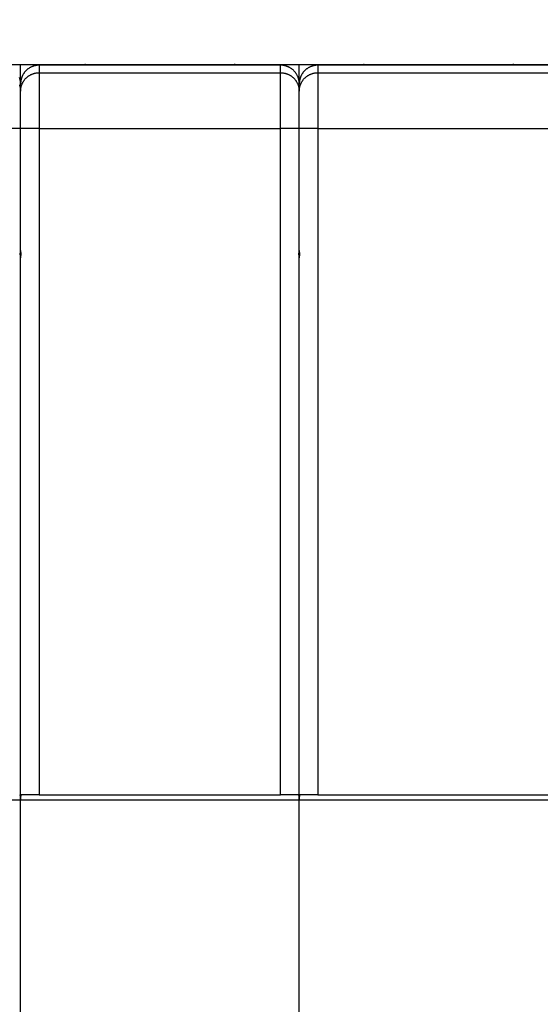
# Model space of a CAD drawing. Extents: x 119 to 1189, y 0 to 652.
# Drawn here: x 611 to 639, y 323 to 376 of the extents above; entities that cross this region are included whole.
import ezdxf

# ---------------------------------------------------------------- set-up
doc = ezdxf.new("R2010")
doc.units = 0
doc.layers.get('0').update_dxf_attribs({"linetype": 'CONTINUOUS'})
doc.layers.add('2', color=7, linetype='CONTINUOUS')
doc.layers.get('0').off()
doc.styles.get("Standard").update_dxf_attribs({"font": 'monotxt.shx'})
doc.dimstyles.new('DSTYLE1', dxfattribs={"dimtxt": 3, "dimasz": 3, "dimexe": 3, "dimexo": 0, "dimgap": 2, "dimtad": 1, "dimrnd": 0.1, "dimzin": 3, "dimcen": 0.09, "dimazin": 3, "dimtp": 1, "dimtm": 1, "dimtfac": 1, "dimtofl": 0, "dimtmove": 0, "dimatfit": 3})

# ---------------------------------------------------------------- blocks, each defined once
blk = doc.blocks.new('_AH1')
at = {"color": 0, "linetype": 'CONTINUOUS'}
for p, q in [((-1, 0.166667), (0, 0)), ((-1, 0.166667), (-1, -0.166667)), ((0, 0), (-1, -0.166667)), ((0, 0), (-1, 0))]:
    blk.add_line(p, q, dxfattribs=at)
blk = doc.blocks.new('*D4214')
at = {"layer": '2', "color": 1, "linetype": 'CONTINUOUS'}
for p, q in [((386.97343, 372.32058), (386.97343, 470.21955)), ((1116.4734, 289.08221), (1116.4734, 470.21955)), ((386.97343, 467.21955), (751.72343, 467.21955)), ((1116.4734, 467.21955), (751.72343, 467.21955))]:
    blk.add_line(p, q, dxfattribs=at)
at = {"layer": '2', "color": 1, "xscale": 3, "yscale": 3, "zscale": 3, "rotation": 180}
blk.add_blockref('_AH1', (386.97343, 467.21955), dxfattribs=at)
at = {"layer": '2', "color": 1, "xscale": 3, "yscale": 3, "zscale": 3}
blk.add_blockref('_AH1', (1116.4734, 467.21955), dxfattribs=at)
at = {"layer": '2', "color": 1, "linetype": 'CONTINUOUS'}
blk.add_text('729,5', height=3, rotation=360, dxfattribs=at).set_placement((744.22343, 469.22055))

msp = doc.modelspace()

# ---------------------------------------------------------------- linework, layer by layer
at = {"layer": '2', "color": 40, "linetype": 'CONTINUOUS'}
for p, q in [((609.97343, 373.32058), (610.97343, 373.32058)), ((610.97349, 373.32059), (610.97343, 373.32058)), ((610.97349, 372.28507), (610.97343, 373.32058)), ((610.97343, 373.32058), (611.97343, 373.32058)), ((611.97343, 373.32058), (614.47343, 373.32058)), ((614.47343, 373.32058), (622.47343, 373.32058)), ((622.47343, 373.32058), (624.97343, 373.32058)), ((624.97343, 373.32058), (625.97343, 373.32058)), ((625.97346, 373.32059), (625.97343, 373.32058)), ((625.97346, 372.28507), (625.97343, 373.32058)), ((625.97343, 373.32058), (626.97343, 373.32058)), ((626.97343, 373.32058), (629.47343, 373.32058)), ((629.47343, 373.32058), (637.47343, 373.32058)), ((637.47343, 373.32058), (639.97343, 373.32058)), ((610.97343, 371.88102), (610.97343, 372.28505)), ((625.97343, 371.88102), (625.97343, 372.28505)), ((610.97343, 369.88224), (610.97343, 371.88102)), ((625.97343, 369.88224), (625.97343, 371.88102)), ((610.97343, 363.32058), (610.97343, 369.88224)), ((625.97343, 363.32058), (625.97343, 369.88224)), ((610.97349, 363.32048), (610.97349, 362.92052)), ((625.97346, 363.32048), (625.97346, 362.92052)), ((610.97343, 344.11602), (610.97343, 362.92058)), ((625.97343, 344.11602), (625.97343, 362.92058)), ((610.97343, 333.72058), (610.97343, 344.11602)), ((625.97343, 333.72058), (625.97343, 344.11602)), ((611.97343, 334.02058), (611.01949, 334.02058)), ((611.97343, 334.02058), (624.97343, 334.02058)), ((625.92737, 334.02058), (624.97343, 334.02058)), ((626.97343, 334.02058), (626.01949, 334.02058)), ((626.97343, 334.02058), (639.97343, 334.02058)), ((610.97343, 322.12058), (610.97343, 333.72058)), ((625.97343, 322.12058), (625.97343, 333.72058))]:
    msp.add_line(p, q, dxfattribs=at)
at = {"layer": '2', "color": 3, "linetype": 'CONTINUOUS'}
for p, q in [((611.97339, 373.28497), (611.97339, 373.32059)), ((624.97338, 373.28497), (611.97339, 373.28497)), ((611.97339, 373.28497), (611.97339, 372.88037)), ((614.47341, 373.32059), (614.47341, 373.28475)), ((622.47335, 373.28475), (622.47335, 373.32059)), ((624.97338, 373.32059), (624.97338, 373.28497)), ((624.97338, 372.88037), (624.97338, 373.28497)), ((626.97336, 373.28497), (626.97336, 373.32059)), ((639.97335, 373.28497), (626.97336, 373.28497)), ((626.97336, 373.28497), (626.97336, 372.88037)), ((629.47339, 373.32059), (629.47339, 373.28475)), ((637.47351, 373.28475), (637.47351, 373.32059)), ((611.97339, 372.88037), (611.97339, 369.88223)), ((611.97339, 372.88037), (624.97338, 372.88037)), ((624.97338, 369.88223), (624.97338, 372.88037)), ((626.97336, 372.88037), (626.97336, 369.88223)), ((626.97336, 372.88037), (639.97335, 372.88037)), ((610.97349, 369.88223), (609.9734, 369.88223)), ((611.97339, 369.88223), (610.97349, 369.88223)), ((611.97339, 369.88223), (611.97339, 334.02056)), ((611.97339, 369.88223), (624.97338, 369.88223)), ((625.97346, 369.88223), (624.97338, 369.88223)), ((624.97338, 334.02056), (624.97338, 369.88223)), ((626.97336, 369.88223), (625.97346, 369.88223)), ((626.97336, 369.88223), (626.97336, 334.02056)), ((626.97336, 369.88223), (639.97335, 369.88223)), ((610.97349, 333.72049), (595.97352, 333.72049)), ((625.97346, 333.72049), (610.97349, 333.72049)), ((640.97344, 333.72049), (625.97346, 333.72049))]:
    msp.add_line(p, q, dxfattribs=at)
for points in [[(611.97339, 373.28497), (611.92574, 373.28384, 0.01279534), (611.87745, 373.28031, 0.01214821), (611.82849, 373.2743, 0.01196596), (611.77904, 373.26581, 0.01247192), (611.72934, 373.2546, 0.01271048), (611.67959, 373.2407, 0.01286585), (611.62999, 373.22398, 0.01296725), (611.58076, 373.2045, 0.01317435), (611.53215, 373.18215, 0.01328419), (611.48437, 373.15705, 0.01342891), (611.4377, 373.12914, 0.01350148), (611.39231, 373.09861, 0.01359981), (611.34851, 373.06543, 0.01365449), (611.30642, 373.02983, 0.01372494), (611.26635, 372.99186, 0.01371609), (611.22839, 372.95179, 0.01365331), (611.1928, 372.90974, 0.01372773), (611.15962, 372.86591, 0.01389362), (611.12909, 372.82044, 0.01354106), (611.1012, 372.77387, 0.01272486), (611.07613, 372.72649, 0.01368574), (611.05378, 372.67751, 0.01572629), (611.03424, 372.6268, 0.01237773), (611.01761, 372.57872, 0.00539307), (611.00404, 372.53494, 0.01618931), (610.99255, 372.47932, 0.02707666), (610.98234, 372.3949, 0.01387469), (610.97349, 372.28507, 0.00762846)], [(625.97346, 372.28507), (625.97235, 372.3327, 0.01281174), (625.96885, 372.38095, 0.01216351), (625.96286, 372.4299, 0.01198062), (625.95439, 372.47932, 0.01248664), (625.94319, 372.52899, 0.01272472), (625.92931, 372.57872, 0.01287936), (625.9126, 372.6283, 0.01297976), (625.89313, 372.67751, 0.01318583), (625.87079, 372.72611, 0.01329432), (625.8457, 372.77387, 0.01343763), (625.81779, 372.82054, 0.01350853), (625.78726, 372.86591, 0.01360517), (625.75408, 372.90971, 0.01365795), (625.71848, 372.95179, 0.01372653), (625.6805, 372.99186, 0.01371569), (625.64043, 373.02983, 0.01365102), (625.59836, 373.06542, 0.01372347), (625.55452, 373.09861, 0.01388745), (625.50903, 373.12915, 0.01353323), (625.46245, 373.15705, 0.01271603), (625.41504, 373.18213, 0.01367472), (625.36605, 373.2045, 0.01571187), (625.3153, 373.22405, 0.01236511), (625.2672, 373.2407, 0.00538729), (625.22339, 373.25429, 0.01617124), (625.16774, 373.26581, 0.02704369), (625.08328, 373.27606, 0.01385705), (624.97338, 373.28497, 0.00761866)], [(626.97336, 373.28497), (626.92571, 373.28384, 0.01279568), (626.87743, 373.28031, 0.0121485), (626.82846, 373.2743, 0.0119662), (626.77902, 373.26581, 0.01247213), (626.72932, 373.2546, 0.01271064), (626.67957, 373.2407, 0.01286597), (626.62997, 373.22398, 0.01296732), (626.58074, 373.2045, 0.01317436), (626.53213, 373.18215, 0.01328415), (626.48436, 373.15705, 0.01342881), (626.43768, 373.12914, 0.01350133), (626.3923, 373.09861, 0.01359961), (626.34849, 373.06543, 0.01365422), (626.30641, 373.02983, 0.01372462), (626.26633, 372.99186, 0.01371572), (626.22837, 372.95179, 0.0136529), (626.19278, 372.90974, 0.01372729), (626.1596, 372.86591, 0.01389313), (626.12907, 372.82044, 0.01354057), (626.10118, 372.77387, 0.01272437), (626.07611, 372.72649, 0.0136852), (626.05376, 372.67751, 0.01572566), (626.03422, 372.6268, 0.01237724), (626.01759, 372.57872, 0.00539286), (626.00402, 372.53494, 0.01618867), (625.99252, 372.47932, 0.02707565), (625.98232, 372.3949, 0.01387422), (625.97346, 372.28507, 0.00762822)], [(610.97349, 372.28507), (610.97238, 372.3327, 0.01281136), (610.96887, 372.38095, 0.01216312), (610.96289, 372.4299, 0.01198021), (610.95441, 372.47932, 0.0124862), (610.94321, 372.52899, 0.01272424), (610.92934, 372.57872, 0.01287887), (610.91262, 372.6283, 0.01297925)], [(610.97349, 371.88105), (610.9746, 371.92867, -0.01281096), (610.9781, 371.97693, -0.01216359), (610.98408, 372.02587, -0.0119815), (610.99255, 372.07528, -0.01248837), (611.00374, 372.12495, -0.01272735), (611.01761, 372.17467, -0.01288286), (611.03432, 372.22424, -0.01298412), (611.05378, 372.27344, -0.01319105), (611.07611, 372.32202, -0.01330036), (611.1012, 372.36977, -0.01344441), (611.12909, 372.41642, -0.013516), (611.15962, 372.46178, -0.01361322), (611.19279, 372.50556, -0.01366651), (611.22839, 372.54762, -0.01373548), (611.26636, 372.58767, -0.01372489), (611.30642, 372.62561, -0.01366031), (611.34848, 372.66118, -0.01373284), (611.39231, 372.69434, -0.01389684), (611.4378, 372.72485, -0.01354218), (611.48437, 372.75273, -0.01272416), (611.53177, 372.77778, -0.01368307), (611.58076, 372.80012, -0.01572085), (611.6315, 372.81965, -0.01237156), (611.67959, 372.83627, -0.00538993), (611.7234, 372.84983, -0.01617866), (611.77904, 372.86132, -0.02705332), (611.8635, 372.87152, -0.01386055), (611.97339, 372.88037, -0.00762019)], [(624.97338, 372.88037), (625.02103, 372.87926, -0.01279438), (625.06932, 372.87576, -0.01214788), (625.11829, 372.86978, -0.0119662), (625.16774, 372.86132, -0.01247276), (625.21745, 372.85013, -0.01271196), (625.2672, 372.83627, -0.01286796), (625.31681, 372.81957, -0.01297), (625.36605, 372.80012, -0.01317772), (625.41466, 372.7778, -0.01328817), (625.46245, 372.75273, -0.01343346), (625.50913, 372.72485, -0.01350656), (625.55452, 372.69434, -0.01360535), (625.59834, 372.66118, -0.01366042), (625.64043, 372.62561, -0.0137312), (625.68051, 372.58766, -0.01372258), (625.71848, 372.54762, -0.01365991), (625.75408, 372.50559, -0.01373444), (625.78726, 372.46178, -0.0139004), (625.8178, 372.41632, -0.01354757), (625.8457, 372.36977, -0.01273082), (625.87077, 372.3224, -0.01369192), (625.89313, 372.27344, -0.01573299), (625.91268, 372.22274, -0.01238261), (625.92931, 372.17467, -0.00539508), (625.94289, 372.13089, -0.016195), (625.95439, 372.07528, -0.02708429), (625.9646, 371.99087, -0.01387761), (625.97346, 371.88105, -0.00762979)], [(625.97346, 371.88105), (625.97457, 371.92867, -0.01281059), (625.97807, 371.97693, -0.0121632), (625.98405, 372.02587, -0.01198109), (625.99252, 372.07528, -0.01248793), (626.00372, 372.12495, -0.01272688), (626.01759, 372.17467, -0.01288236), (626.0343, 372.22424, -0.01298361), (626.05376, 372.27344, -0.01319052), (626.0761, 372.32202, -0.01329983), (626.10118, 372.36977, -0.01344389), (626.12908, 372.41642, -0.01351548), (626.1596, 372.46178, -0.01361272), (626.19278, 372.50556, -0.01366603), (626.22837, 372.54762, -0.01373503), (626.26634, 372.58767, -0.01372448), (626.30641, 372.62561, -0.01365994), (626.34847, 372.66118, -0.01373253), (626.3923, 372.69434, -0.01389657), (626.43778, 372.72485, -0.01354197), (626.48436, 372.75273, -0.01272402), (626.53175, 372.77778, -0.01368297), (626.58074, 372.80012, -0.01572081), (626.63148, 372.81965, -0.01237159), (626.67957, 372.83627, -0.00538995), (626.72337, 372.84983, -0.01617877), (626.77902, 372.86132, -0.02705371), (626.86347, 372.87152, -0.01386083), (626.97336, 372.88037, -0.00762036)], [(610.9127, 372.22274, -0.01238212), (610.92934, 372.17467, -0.00539487), (610.94291, 372.13089, -0.01619437), (610.95441, 372.07528, -0.02708328), (610.96463, 371.99087, -0.01387714), (610.97349, 371.88105, -0.00762954)]]:
    msp.add_lwpolyline(points, format="xyb", dxfattribs=at)
at = {"layer": '2', "color": 40, "linetype": 'CONTINUOUS'}
for points in [[(610.95317, 363.1205), (610.95417, 363.12547, 0.00125835), (610.95515, 363.13045, 0.00126061), (610.9561, 363.13543, 0.00126132), (610.95703, 363.1404, 0.00126022), (610.95793, 363.14539, 0.0012598), (610.95881, 363.15037, 0.00125948), (610.95966, 363.15535, 0.00125927), (610.96049, 363.16034, 0.0012587), (610.96129, 363.16533, 0.00125837), (610.96206, 363.17032, 0.0012578), (610.96281, 363.17531, 0.00125744), (610.96353, 363.1803, 0.0012568), (610.96423, 363.1853, 0.00125638), (610.9649, 363.19029, 0.00125571), (610.96555, 363.19529, 0.00125524), (610.96617, 363.20029, 0.00125454), (610.96676, 363.20529, 0.001254), (610.96733, 363.21029, 0.00125318), (610.96788, 363.21529, 0.00125268), (610.9684, 363.22029, 0.00125205), (610.96889, 363.22529, 0.00125119), (610.96936, 363.2303, 0.0012497), (610.9698, 363.2353, 0.00124991), (610.97022, 363.24031, 0.00125123), (610.97061, 363.24532, 0.00124743), (610.97098, 363.25033, 0.00123895), (610.97132, 363.25533, 0.00124885), (610.97164, 363.26034, 0.00127299), (610.97193, 363.26536, 0.00123625), (610.9722, 363.27036, 0.00115386), (610.97244, 363.27534, 0.00127195), (610.97266, 363.28039, 0.00151384), (610.97285, 363.28556, 0.00114947), (610.97302, 363.29041, 0.00039702), (610.97315, 363.2948, 0.00161738), (610.97327, 363.30043, 0.00277861), (610.97339, 363.30911, 0.00135869), (610.97349, 363.32048, 0.00072039)], [(610.97349, 362.92052), (610.97347, 362.92554, 0.0012327), (610.97343, 362.93057, 0.00123232), (610.97337, 362.93559, 0.00123299), (610.97327, 362.94061, 0.00123489), (610.97316, 362.94563, 0.00123632), (610.97302, 362.95065, 0.00123759), (610.97285, 362.95567, 0.00123877), (610.97266, 362.96069, 0.00124016), (610.97244, 362.96571, 0.00124135), (610.9722, 362.97072, 0.00124267), (610.97193, 362.97574, 0.0012438), (610.97164, 362.98075, 0.00124509), (610.97132, 362.98577, 0.00124618), (610.97098, 362.99078, 0.00124743), (610.97061, 362.99579, 0.00124848), (610.97022, 363.0008, 0.0012497), (610.9698, 363.00581, 0.00125068), (610.96936, 363.01082, 0.0012518), (610.96889, 363.01582, 0.00125282), (610.9684, 363.02083, 0.00125413), (610.96788, 363.02583, 0.00125479), (610.96733, 363.03083, 0.00125522), (610.96676, 363.03583, 0.00125698), (610.96617, 363.04083, 0.00126028), (610.96555, 363.04582, 0.00125792), (610.9649, 363.05082, 0.00125117), (610.96423, 363.0558, 0.00126286), (610.96353, 363.0608, 0.0012896), (610.96281, 363.06579, 0.0012534), (610.96206, 363.07077, 0.00117069), (610.96129, 363.07571, 0.00129352), (610.96049, 363.08074, 0.00154405), (610.95963, 363.08587, 0.00117117), (610.95881, 363.09069, 0.00039919), (610.95806, 363.09505, 0.00165567), (610.95703, 363.10064, 0.00285174), (610.95538, 363.10924, 0.00139274), (610.95317, 363.1205, 0.00073713)], [(610.97349, 363.32048), (610.9735, 363.31547, 0.00125706), (610.97353, 363.31046, 0.00125684), (610.97359, 363.30544, 0.00125684), (610.97368, 363.30043, 0.00125718), (610.97379, 363.29542, 0.00125737), (610.97392, 363.29041, 0.0012575), (610.97408, 363.2854, 0.00125758), (610.97426, 363.28039, 0.00125773), (610.97448, 363.27538, 0.00125778), (610.97471, 363.27036, 0.00125787), (610.97497, 363.26535, 0.00125788), (610.97526, 363.26034, 0.00125793), (610.97557, 363.25534, 0.00125789), (610.97591, 363.25033, 0.00125791), (610.97627, 363.24532, 0.00125782), (610.97666, 363.24031, 0.00125782), (610.97708, 363.23531, 0.00125767), (610.97751, 363.2303, 0.00125755), (610.97798, 363.22529, 0.00125745), (610.97847, 363.22029, 0.00125753), (610.97899, 363.21529, 0.00125706), (610.97953, 363.21029, 0.00125627), (610.98009, 363.20529, 0.0012569), (610.98068, 363.20029, 0.00125897), (610.9813, 363.19529, 0.00125551), (610.98195, 363.19029, 0.00124761), (610.98261, 363.1853, 0.0012581), (610.98331, 363.1803, 0.0012834), (610.98403, 363.1753, 0.00124642), (610.98477, 363.17032, 0.00116336), (610.98553, 363.16537, 0.00128391), (610.98634, 363.16034, 0.0015304), (610.98719, 363.1552, 0.0011605), (610.98801, 363.15037, 0.00039697), (610.98876, 363.146, 0.00163738), (610.98978, 363.1404, 0.00281539), (610.99142, 363.13179, 0.0013743), (610.99363, 363.1205, 0.00072745)], [(610.99363, 363.1205), (610.99263, 363.11554, 0.00125665), (610.99165, 363.11057, 0.00125822), (610.9907, 363.10561, 0.001259), (610.98978, 363.10064, 0.00125886), (610.98888, 363.09567, 0.00125907), (610.98801, 363.09069, 0.00125931), (610.98716, 363.08571, 0.0012596), (610.98634, 363.08074, 0.00125969), (610.98554, 363.07575, 0.0012599), (610.98477, 363.07077, 0.00125997), (610.98403, 363.06578, 0.00126014), (610.98331, 363.0608, 0.00126017), (610.98261, 363.05581, 0.00126029), (610.98195, 363.05082, 0.00126027), (610.9813, 363.04582, 0.00126035), (610.98068, 363.04083, 0.00126031), (610.98009, 363.03583, 0.00126032), (610.97953, 363.03083, 0.00126017), (610.97899, 363.02583, 0.00126023), (610.97847, 363.02083, 0.00126027), (610.97798, 363.01582, 0.00125995), (610.97751, 363.01082, 0.00125913), (610.97708, 363.00581, 0.00125991), (610.97666, 363.0008, 0.00126193), (610.97627, 362.99579, 0.00125865), (610.97591, 362.99078, 0.00125073), (610.97557, 362.98577, 0.00126134), (610.97526, 362.98075, 0.00128653), (610.97497, 362.97573, 0.00124982), (610.97471, 362.97072, 0.00116686), (610.97448, 362.96575, 0.0012873), (610.97426, 362.96069, 0.00153363), (610.97408, 362.95551, 0.00116424), (610.97392, 362.95065, 0.00040051), (610.97379, 362.94626, 0.00164068), (610.97368, 362.94061, 0.00282136), (610.97358, 362.93191, 0.00137927), (610.97349, 362.92052, 0.00073095)], [(625.95314, 363.1205), (625.95414, 363.12547, 0.00126326), (625.95513, 363.13045, 0.00126554), (625.95608, 363.13543, 0.00126627), (625.95701, 363.1404, 0.00126519), (625.95791, 363.14539, 0.00126479), (625.95879, 363.15037, 0.00126448), (625.95964, 363.15535, 0.00126429), (625.96047, 363.16034, 0.00126373), (625.96127, 363.16533, 0.00126342), (625.96205, 363.17032, 0.00126287), (625.9628, 363.17531, 0.00126252), (625.96352, 363.1803, 0.0012619), (625.96422, 363.1853, 0.0012615), (625.96489, 363.19029, 0.00126083), (625.96554, 363.19529, 0.00126038), (625.96616, 363.20029, 0.00125968), (625.96675, 363.20529, 0.00125916), (625.96732, 363.21029, 0.00125835), (625.96787, 363.21529, 0.00125786), (625.96839, 363.22029, 0.00125724), (625.96888, 363.22529, 0.00125638), (625.96935, 363.2303, 0.0012549), (625.96979, 363.2353, 0.00125513), (625.97021, 363.24031, 0.00125646), (625.9706, 363.24532, 0.00125265), (625.97097, 363.25033, 0.00124415), (625.97131, 363.25533, 0.00125409), (625.97163, 363.26034, 0.00127834), (625.97192, 363.26536, 0.00124146), (625.97219, 363.27036, 0.00115872), (625.97243, 363.27534, 0.00127732), (625.97264, 363.28039, 0.00152024), (625.97283, 363.28556, 0.00115434), (625.973, 363.29041, 0.00039869), (625.97313, 363.2948, 0.00162424), (625.97325, 363.30043, 0.00279042), (625.97336, 363.30911, 0.00136446), (625.97346, 363.32048, 0.00072344)], [(625.97346, 362.92052), (625.97345, 362.92554, 0.00123791), (625.97341, 362.93057, 0.00123754), (625.97334, 362.93559, 0.00123821), (625.97325, 362.94061, 0.00124012), (625.97314, 362.94563, 0.00124155), (625.973, 362.95065, 0.00124282), (625.97283, 362.95567, 0.001244), (625.97264, 362.96069, 0.0012454), (625.97243, 362.96571, 0.00124659), (625.97219, 362.97072, 0.0012479), (625.97192, 362.97574, 0.00124903), (625.97163, 362.98075, 0.00125032), (625.97131, 362.98577, 0.00125141), (625.97097, 362.99078, 0.00125265), (625.9706, 362.99579, 0.0012537), (625.97021, 363.0008, 0.00125492), (625.96979, 363.00581, 0.0012559), (625.96935, 363.01082, 0.00125701), (625.96888, 363.01582, 0.00125803), (625.96839, 363.02083, 0.00125933), (625.96787, 363.02583, 0.00125997), (625.96732, 363.03083, 0.0012604), (625.96675, 363.03583, 0.00126215), (625.96616, 363.04083, 0.00126545), (625.96554, 363.04582, 0.00126307), (625.96489, 363.05082, 0.00125628), (625.96422, 363.0558, 0.001268), (625.96352, 363.0608, 0.00129483), (625.96279, 363.06579, 0.00125848), (625.96205, 363.07077, 0.00117541), (625.96128, 363.07571, 0.00129872), (625.96047, 363.08074, 0.00155023), (625.95961, 363.08587, 0.00117585), (625.95879, 363.09069, 0.0004008), (625.95804, 363.09505, 0.00166224), (625.95701, 363.10064, 0.00286298), (625.95535, 363.10924, 0.0013982), (625.95314, 363.1205, 0.00074001)], [(625.97346, 363.32048), (625.97347, 363.31547, 0.00125182), (625.97351, 363.31046, 0.00125159), (625.97357, 363.30544, 0.00125159), (625.97366, 363.30043, 0.00125193), (625.97377, 363.29542, 0.00125212), (625.9739, 363.29041, 0.00125225), (625.97406, 363.2854, 0.00125233), (625.97425, 363.28039, 0.00125248), (625.97446, 363.27538, 0.00125253), (625.9747, 363.27036, 0.00125263), (625.97496, 363.26535, 0.00125263), (625.97525, 363.26034, 0.00125269), (625.97556, 363.25534, 0.00125265), (625.9759, 363.25033, 0.00125267), (625.97626, 363.24532, 0.00125259), (625.97665, 363.24031, 0.00125259), (625.97707, 363.23531, 0.00125245), (625.97751, 363.2303, 0.00125234), (625.97797, 363.22529, 0.00125224), (625.97846, 363.22029, 0.00125233), (625.97898, 363.21529, 0.00125187), (625.97952, 363.21029, 0.00125109), (625.98009, 363.20529, 0.00125173), (625.98068, 363.20029, 0.0012538), (625.98129, 363.19529, 0.00125037), (625.98194, 363.19029, 0.00124251), (625.9826, 363.1853, 0.00125297), (625.9833, 363.1803, 0.00127818), (625.98402, 363.1753, 0.00124136), (625.98476, 363.17032, 0.00115865), (625.98552, 363.16537, 0.00127872), (625.98632, 363.16034, 0.00152423), (625.98718, 363.1552, 0.00115583), (625.98799, 363.15037, 0.00039537), (625.98874, 363.146, 0.00163082), (625.98976, 363.1404, 0.00280418), (625.9914, 363.13179, 0.00136885), (625.9936, 363.1205, 0.00072458)], [(625.9936, 363.1205), (625.9926, 363.11554, 0.00125172), (625.99163, 363.11057, 0.00125326), (625.99068, 363.10561, 0.00125403), (625.98976, 363.10064, 0.00125387), (625.98886, 363.09567, 0.00125407), (625.98799, 363.09069, 0.00125428), (625.98714, 363.08571, 0.00125456), (625.98632, 363.08074, 0.00125463), (625.98553, 363.07575, 0.00125483), (625.98476, 363.07077, 0.00125489), (625.98402, 363.06578, 0.00125505), (625.9833, 363.0608, 0.00125506), (625.9826, 363.05581, 0.00125517), (625.98194, 363.05082, 0.00125514), (625.98129, 363.04582, 0.00125521), (625.98068, 363.04083, 0.00125516), (625.98009, 363.03583, 0.00125516), (625.97952, 363.03083, 0.001255), (625.97898, 363.02583, 0.00125504), (625.97846, 363.02083, 0.00125508), (625.97797, 363.01582, 0.00125476), (625.97751, 363.01082, 0.00125393), (625.97707, 363.00581, 0.0012547), (625.97665, 363.0008, 0.00125671), (625.97626, 362.99579, 0.00125343), (625.9759, 362.99078, 0.00124555), (625.97556, 362.98577, 0.0012561), (625.97525, 362.98075, 0.00128118), (625.97496, 362.97573, 0.00124462), (625.9747, 362.97072, 0.001162), (625.97446, 362.96575, 0.00128194), (625.97425, 362.96069, 0.00152724), (625.97406, 362.95551, 0.00115939), (625.9739, 362.95065, 0.00039885), (625.97377, 362.94626, 0.00163384), (625.97366, 362.94061, 0.0028096), (625.97355, 362.93191, 0.00137353), (625.97346, 362.92052, 0.00072791)], [(610.97349, 333.72049), (610.97316, 333.73277, -0.00062738), (610.97286, 333.74492, -0.00070367), (610.9726, 333.75695, -0.0006568), (610.97236, 333.76884, -0.00046585), (610.97215, 333.78058, -0.0003241), (610.97196, 333.79217, -0.0001924), (610.97177, 333.80359, -0.00006388), (610.97158, 333.81483, 0.0000971), (610.9714, 333.82588, 0.00024567), (610.97119, 333.83673, 0.000419), (610.97098, 333.84738, 0.00058568), (610.97073, 333.85781, 0.00078354), (610.97046, 333.86801, 0.00097784), (610.97015, 333.87797, 0.00120746), (610.9698, 333.88768, 0.00143919), (610.96939, 333.89714, 0.00171313), (610.96893, 333.90632, 0.00199689), (610.9684, 333.91524, 0.00233195), (610.96781, 333.92385, 0.00268902), (610.96713, 333.93218, 0.00311155), (610.96638, 333.94019, 0.00357143), (610.96553, 333.94789, 0.00411365), (610.96459, 333.95526, 0.00472988), (610.96354, 333.96229, 0.00547103), (610.96239, 333.96897, 0.00628841), (610.96112, 333.97529, 0.00722251), (610.95972, 333.98124, 0.00847189), (610.9582, 333.98682, 0.01013997), (610.95653, 333.99201, 0.01148528), (610.95473, 333.9968, 0.01235988), (610.95281, 334.00117, 0.01621159), (610.95067, 334.00514, 0.02365582), (610.94829, 334.00868, 0.02099721), (610.94597, 334.01177, 0.00657905), (610.94378, 334.01435, 0.03643711), (610.94056, 334.0166, 0.0797082), (610.93501, 334.01868, 0.04132831), (610.92742, 334.02056, 0.02128366)], [(611.01957, 334.02056), (611.01597, 334.0203, 0.03459916), (611.01258, 334.01956, 0.03756073), (611.00939, 334.01832, 0.03839386), (611.0064, 334.0166, 0.03652397), (611.00359, 334.01441, 0.03348538), (611.00097, 334.01177, 0.02984085), (610.99853, 334.00867, 0.02590782), (610.99625, 334.00514, 0.02217988), (610.99414, 334.00118, 0.01883504), (610.99218, 333.9968, 0.01599651), (610.99037, 333.99201, 0.01357972), (610.98871, 333.98683, 0.01157038), (610.98718, 333.98125, 0.00988915), (610.98578, 333.9753, 0.00848498), (610.98451, 333.96897, 0.00731102), (610.98335, 333.9623, 0.00631284), (610.9823, 333.95526, 0.00547538), (610.98136, 333.9479, 0.00474706), (610.98051, 333.9402, 0.00413376), (610.97975, 333.93219, 0.00358708), (610.97908, 333.92386, 0.0031248), (610.97849, 333.91525, 0.00270178), (610.97796, 333.90633, 0.00234476), (610.9775, 333.89715, 0.00200953), (610.9771, 333.88769, 0.00172369), (610.97675, 333.87798, 0.00144834), (610.97644, 333.86802, 0.00121849), (610.97617, 333.85782, 0.00098731), (610.97593, 333.84736, 0.00079141), (610.97572, 333.83674, 0.0006088), (610.97553, 333.82599, 0.00042734), (610.97534, 333.81484, 0.00017632), (610.97515, 333.80321, 0.00012099), (610.97498, 333.79218, 0.00028697), (610.97483, 333.78211, -0.0003099), (610.97459, 333.76885, -0.00111708), (610.97413, 333.74802, -0.0005618), (610.97349, 333.72049, -0.00026002)], [(625.97346, 333.72049), (625.97313, 333.73277, -0.00062568), (625.97283, 333.74492, -0.00070192), (625.97257, 333.75695, -0.00065503), (625.97234, 333.76884, -0.00046408), (625.97213, 333.78058, -0.00032232), (625.97194, 333.79217, -0.0001906), (625.97175, 333.80359, -0.00006205), (625.97157, 333.81483, 0.00009896), (625.97138, 333.82588, 0.00024757), (625.97118, 333.83673, 0.00042094), (625.97097, 333.84738, 0.00058768), (625.97072, 333.85781, 0.0007856), (625.97045, 333.86801, 0.00097998), (625.97014, 333.87797, 0.00120967), (625.96979, 333.88768, 0.00144151), (625.96938, 333.89714, 0.00171556), (625.96892, 333.90632, 0.00199945), (625.9684, 333.91524, 0.00233466), (625.9678, 333.92385, 0.00269191), (625.96713, 333.93218, 0.00311463), (625.96637, 333.94019, 0.00357474), (625.96552, 333.94789, 0.00411721), (625.96458, 333.95526, 0.00473374), (625.96354, 333.96229, 0.00547523), (625.96238, 333.96897, 0.00629299), (625.96111, 333.97529, 0.00722746), (625.95971, 333.98124, 0.00847735), (625.95819, 333.98682, 0.01014603), (625.95652, 333.99201, 0.01149164), (625.95472, 333.9968, 0.01236614), (625.9528, 334.00117, 0.01621871), (625.95066, 334.00514, 0.02366399), (625.94828, 334.00868, 0.02100227), (625.94595, 334.01177, 0.00658057), (625.94377, 334.01435, 0.03644061), (625.94053, 334.0166, 0.07969207), (625.93499, 334.01868, 0.04131018), (625.92739, 334.02056, 0.02127275)], [(626.01954, 334.02056), (626.01595, 334.0203, 0.0346188), (626.01255, 334.01956, 0.03758057), (626.00937, 334.01832, 0.03841053), (626.00637, 334.0166, 0.03653497), (626.00357, 334.01441, 0.03349021), (626.00095, 334.01177, 0.0298407), (625.99851, 334.00867, 0.02590407), (625.99623, 334.00514, 0.02217413), (625.99412, 334.00118, 0.01882833), (625.99217, 333.9968, 0.01598958), (625.99036, 333.99201, 0.01357296), (625.9887, 333.98683, 0.011564), (625.98717, 333.98125, 0.00988323), (625.98577, 333.9753, 0.00847953), (625.9845, 333.96897, 0.00730603), (625.98334, 333.9623, 0.00630826), (625.9823, 333.95526, 0.00547119), (625.98135, 333.9479, 0.0047432), (625.98051, 333.9402, 0.0041302), (625.97975, 333.93219, 0.00358378), (625.97908, 333.92386, 0.00312172), (625.97848, 333.91525, 0.00269889), (625.97796, 333.90633, 0.00234205), (625.97749, 333.89715, 0.00200696), (625.97709, 333.88769, 0.00172126), (625.97674, 333.87798, 0.00144603), (625.97643, 333.86802, 0.00121627), (625.97616, 333.85782, 0.00098513), (625.97592, 333.84736, 0.00078936), (625.97571, 333.83674, 0.00060696), (625.97551, 333.82599, 0.00042534), (625.97532, 333.81484, 0.00017399), (625.97513, 333.80321, 0.00011929), (625.97496, 333.79218, 0.00028644), (625.97481, 333.78211, -0.0003123), (625.97457, 333.76885, -0.00112113), (625.97411, 333.74802, -0.00056371), (625.97346, 333.72049, -0.00026101)]]:
    msp.add_lwpolyline(points, format="xyb", dxfattribs=at)
for centre, start, end in [((614.47343, 372.82058), 90, 100.55091), ((622.47343, 372.82058), 79.454772, 90), ((629.47343, 372.82058), 90, 100.55427), ((637.47343, 372.82058), 79.440685, 90)]:
    msp.add_arc(centre, 0.5, start, end, dxfattribs=at)

# ---------------------------------------------------------------- dimensions: what is measured, and where the dimension line sits
at = {"layer": '2', "color": 1, "linetype": 'CONTINUOUS'}
dim = msp.add_linear_dim(base=(386.97343, 467.21955), p1=(1116.4734, 289.08221), p2=(386.97343, 372.32058), dimstyle='DSTYLE1', override={"dimblk": '_AH1', "dimsah": 0}, dxfattribs=at)
dim.commit()
dim.dimension.update_dxf_attribs({"geometry": '*D4214', "text_midpoint": (751.72343, 470.72055), "dimtype": 128})

doc.saveas('drawing.dxf')
